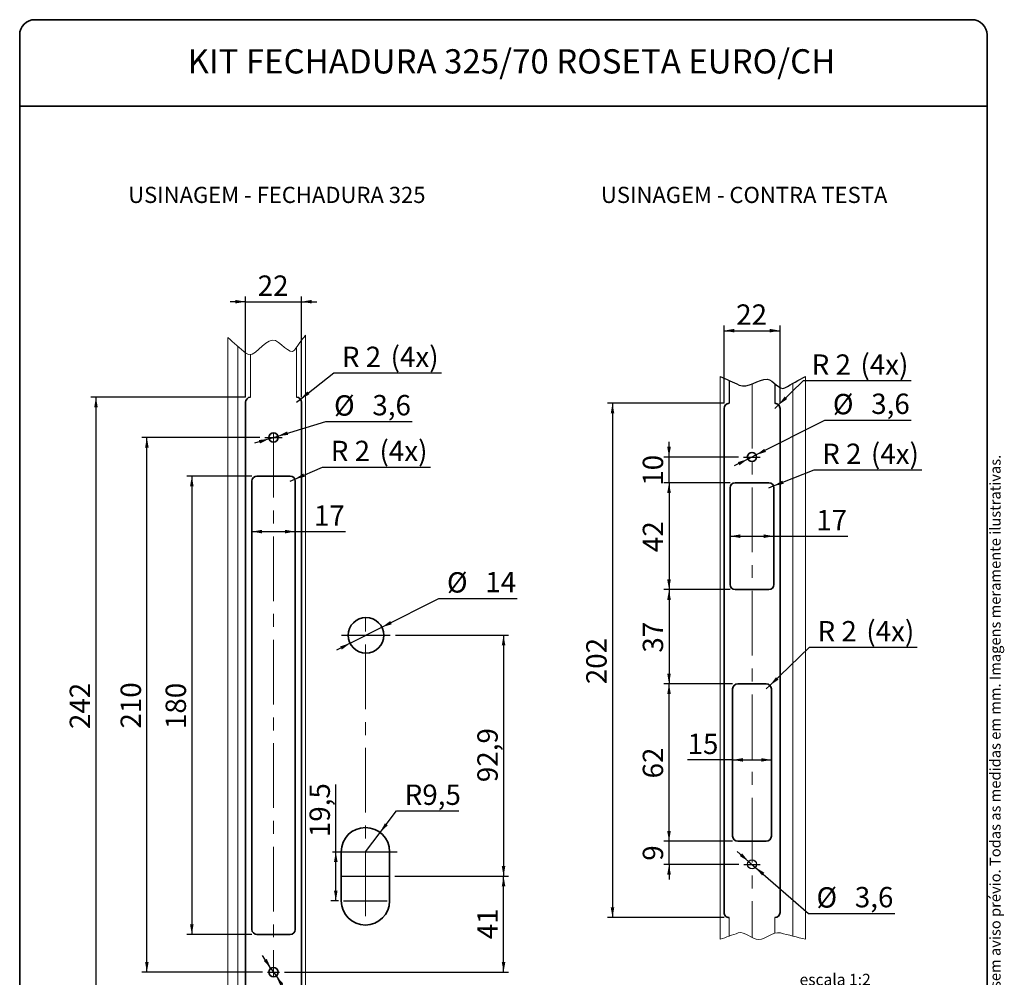
# Paper-space layout 'Folha2' of a CAD drawing. Units: millimetres. Extents: x 10 to 4991, y -15 to 287.
# Drawn here: x 10 to 203, y 99 to 287 of the extents above; entities that cross this region are included whole.
import ezdxf

# ---------------------------------------------------------------- set-up
doc = ezdxf.new("R2010")
doc.units = ezdxf.units.MM
doc.linetypes.add('CENTERX2', pattern=[20.32, 12.7, -2.54, 2.54, -2.54])
doc.layers.add('30', color=179, linetype='Continuous')
doc.layers.add('TEXTOS_EM_PORTUGUES', color=7, linetype='Continuous')
doc.layers.add('DESENHO', color=179, linetype='Continuous', lineweight=25)
doc.layers.add('LAYOUT_', color=7, linetype='Continuous', lineweight=35)
doc.styles.add('SLDTEXTSTYLE0', font='TXT', dxfattribs={"width": 0.605})
doc.styles.add('SLDTEXTSTYLE1', font='TXT', dxfattribs={"width": 0.75})
doc.styles.add('SLDTEXTSTYLE2', font='TXT', dxfattribs={"width": 0.791139})
doc.styles.add('SLDTEXTSTYLE3', font='TXT', dxfattribs={"width": 0.666667})
doc.styles.add('SLDTEXTSTYLE4', font='TXT', dxfattribs={"width": 0.638186})
doc.dimstyles.new('SLDDIMSTYLE10', dxfattribs={"dimtxt": 4, "dimasz": 2, "dimexe": 0, "dimexo": 0.0625, "dimgap": 1, "dimtad": 1, "dimdec": 1, "dimrnd": 1e-09, "dimzin": 12, "dimdsep": 46, "dimtxsty": 'SLDTEXTSTYLE2', "dimsah": 1, "dimcen": 0.09, "dimadec": 0, "dimazin": 3, "dimtfac": 1, "dimtdec": 1, "dimtmove": 0, "dimatfit": 0, "dimfxl": 1, "dimfrac": 2, "dimtolj": 1, "dimtzin": 12, "dimarcsym": 0})
doc.dimstyles.new('SLDDIMSTYLE11', dxfattribs={"dimtxt": 4, "dimasz": 2, "dimexe": 0, "dimexo": 0.0625, "dimgap": 1, "dimtad": 0, "dimtih": 1, "dimtoh": 1, "dimdec": 1, "dimrnd": 1e-09, "dimzin": 12, "dimdsep": 46, "dimtxsty": 'SLDTEXTSTYLE2', "dimsah": 1, "dimcen": 0, "dimadec": 0, "dimazin": 3, "dimtfac": 1, "dimtdec": 1, "dimtofl": 0, "dimtmove": 0, "dimatfit": 3, "dimfxl": 1, "dimfrac": 2, "dimtolj": 1, "dimtzin": 12, "dimarcsym": 0})
doc.dimstyles.new('SLDDIMSTYLE12', dxfattribs={"dimtxt": 4, "dimasz": 2, "dimexe": 0, "dimexo": 0.0625, "dimgap": 1, "dimtad": 1, "dimdec": 1, "dimrnd": 1e-09, "dimzin": 12, "dimdsep": 46, "dimtxsty": 'SLDTEXTSTYLE2', "dimsah": 1, "dimcen": 0.09, "dimadec": 0, "dimazin": 3, "dimtfac": 1, "dimtdec": 1, "dimtofl": 0, "dimtmove": 0, "dimatfit": 3, "dimfxl": 1, "dimfrac": 2, "dimtolj": 1, "dimtzin": 12, "dimarcsym": 0})
doc.dimstyles.new('SLDDIMSTYLE13', dxfattribs={"dimtxt": 4, "dimasz": 2, "dimexe": 0, "dimexo": 0.0625, "dimgap": 1, "dimtad": 1, "dimdec": 1, "dimrnd": 1e-09, "dimzin": 12, "dimdsep": 46, "dimtxsty": 'SLDTEXTSTYLE2', "dimsah": 1, "dimcen": 0.09, "dimadec": 0, "dimazin": 3, "dimtfac": 1, "dimtdec": 1, "dimtmove": 0, "dimatfit": 0, "dimfxl": 1, "dimfrac": 2, "dimtolj": 1, "dimtzin": 12, "dimarcsym": 0})
doc.dimstyles.new('SLDDIMSTYLE6', dxfattribs={"dimtxt": 4, "dimasz": 2, "dimexe": 0, "dimexo": 0.0625, "dimgap": 1, "dimtad": 0, "dimtih": 1, "dimtoh": 1, "dimdec": 1, "dimrnd": 1e-09, "dimzin": 12, "dimdsep": 46, "dimtxsty": 'SLDTEXTSTYLE1', "dimsah": 1, "dimcen": 0, "dimadec": 0, "dimazin": 3, "dimtfac": 1, "dimtdec": 1, "dimtofl": 0, "dimtmove": 0, "dimatfit": 3, "dimfxl": 1, "dimfrac": 2, "dimtolj": 1, "dimtzin": 12, "dimarcsym": 0})
doc.dimstyles.new('SLDDIMSTYLE7', dxfattribs={"dimtxt": 4, "dimasz": 2, "dimexe": 0, "dimexo": 0.0625, "dimgap": 1, "dimtad": 1, "dimdec": 1, "dimrnd": 1e-09, "dimzin": 12, "dimdsep": 46, "dimtxsty": 'SLDTEXTSTYLE1', "dimsah": 1, "dimcen": 0.09, "dimadec": 0, "dimazin": 3, "dimtfac": 1, "dimtdec": 1, "dimtofl": 0, "dimtmove": 0, "dimatfit": 3, "dimfxl": 1, "dimfrac": 2, "dimtolj": 1, "dimtzin": 12, "dimarcsym": 0})
doc.dimstyles.new('SLDDIMSTYLE8', dxfattribs={"dimtxt": 4, "dimasz": 2, "dimexe": 0, "dimexo": 0.0625, "dimgap": 1, "dimtad": 0, "dimtih": 1, "dimtoh": 1, "dimdec": 1, "dimrnd": 1e-09, "dimzin": 12, "dimdsep": 46, "dimtxsty": 'SLDTEXTSTYLE2', "dimsah": 1, "dimcen": 0, "dimadec": 0, "dimazin": 3, "dimtfac": 1, "dimtdec": 1, "dimtmove": 0, "dimatfit": 3, "dimfxl": 1, "dimfrac": 2, "dimtolj": 1, "dimtzin": 12, "dimarcsym": 0})
doc.dimstyles.new('SLDDIMSTYLE9', dxfattribs={"dimtxt": 4, "dimasz": 2, "dimexe": 0, "dimexo": 0.0625, "dimgap": 1, "dimtad": 1, "dimdec": 1, "dimrnd": 1e-09, "dimzin": 12, "dimdsep": 46, "dimtxsty": 'SLDTEXTSTYLE2', "dimsah": 1, "dimcen": 0.09, "dimadec": 0, "dimazin": 3, "dimtfac": 1, "dimtdec": 1, "dimtofl": 0, "dimtmove": 0, "dimatfit": 3, "dimfxl": 1, "dimfrac": 2, "dimtolj": 1, "dimtzin": 12, "dimarcsym": 0})

# ---------------------------------------------------------------- blocks, each defined once
blk = doc.blocks.new('_D_48')
at = {"layer": '30', "color": 7}
for p, q in [((80.77, 127.39), (84.01, 131.64)), ((84.01, 131.64), (96.22, 131.64)), ((77.89, 123.61), (80.77, 127.39))]:
    blk.add_line(p, q, dxfattribs=at)
blk.add_solid([(80.77, 127.39), (82.26, 128.77), (81.7, 129.19)], dxfattribs=at)
at = {"layer": '30', "color": 7, "insert": (85.6, 136.8), "char_height": 4, "attachment_point": 1, "style": 'SLDTEXTSTYLE1'}
blk.add_mtext('R9,5', dxfattribs=at)
blk = doc.blocks.new('_D_49')
at = {"layer": '30'}
for p, q in [((83.64, 118.78), (106.02, 118.78)), ((105.02, 99.96), (105.02, 118.78)), ((61.99, 99.96), (106.02, 99.96))]:
    blk.add_line(p, q, dxfattribs=at)
for points in [[(105.02, 118.78), (104.67, 116.78), (105.37, 116.78)], [(105.02, 99.96), (105.37, 101.96), (104.67, 101.96)]]:
    blk.add_solid(points, dxfattribs=at)
at = {"layer": '30', "insert": (99.87, 106.41), "char_height": 4, "attachment_point": 1, "rotation": 90, "style": 'SLDTEXTSTYLE1'}
blk.add_mtext('41', dxfattribs=at)
blk = doc.blocks.new('_D_50')
at = {"layer": '30'}
for p, q in [((83.78, 166.11), (106.02, 166.11)), ((105.02, 166.11), (105.02, 118.78)), ((83.64, 118.78), (106.02, 118.78))]:
    blk.add_line(p, q, dxfattribs=at)
for points in [[(105.02, 166.11), (104.67, 164.11), (105.37, 164.11)], [(105.02, 118.78), (105.37, 120.78), (104.67, 120.78)]]:
    blk.add_solid(points, dxfattribs=at)
at = {"layer": '30', "insert": (99.87, 137.27), "char_height": 4, "attachment_point": 1, "rotation": 90, "style": 'SLDTEXTSTYLE1'}
blk.add_mtext('92,9', dxfattribs=at)
blk = doc.blocks.new('_D_51')
at = {"layer": '30'}
for p, q in [((72.07, 123.61), (72.07, 136.81)), ((72.07, 113.96), (72.07, 123.61)), ((72.59, 113.96), (71.07, 113.96))]:
    blk.add_line(p, q, dxfattribs=at)
for points in [[(72.07, 123.61), (71.72, 121.61), (72.42, 121.61)], [(72.07, 113.96), (72.42, 115.96), (71.72, 115.96)]]:
    blk.add_solid(points, dxfattribs=at)
at = {"layer": '30', "insert": (66.91, 126.47), "char_height": 4, "attachment_point": 1, "rotation": 90, "style": 'SLDTEXTSTYLE1'}
blk.add_mtext('19,5', dxfattribs=at)
blk = doc.blocks.new('_D_52')
at = {"layer": '30', "color": 7}
for p, q in [((59.34, 100.7), (57.67, 103.2)), ((59.34, 100.7), (60.34, 99.21)), ((60.34, 99.21), (70.51, 84.03)), ((70.51, 84.03), (87.47, 84.03))]:
    blk.add_line(p, q, dxfattribs=at)
for points in [[(59.34, 100.7), (58.51, 102.56), (57.93, 102.17)], [(60.34, 99.21), (61.16, 97.35), (61.74, 97.74)]]:
    blk.add_solid(points, dxfattribs=at)
at = {"layer": '30', "color": 7, "char_height": 4, "attachment_point": 1, "style": 'SLDTEXTSTYLE1'}
for s, insert in [('%%c', (72.1, 89.19)), ('3,6', (79.63, 89.25))]:
    blk.add_mtext(s, dxfattribs=dict(at, insert=insert))
blk = doc.blocks.new('_D_53')
at = {"layer": '30', "color": 7}
for p, q in [((81.12, 167.69), (92.31, 173.34)), ((92.31, 173.34), (107.71, 173.34)), ((74.88, 164.53), (81.12, 167.69)), ((74.88, 164.53), (72.2, 163.17))]:
    blk.add_line(p, q, dxfattribs=at)
for points in [[(81.12, 167.69), (83.07, 168.28), (82.75, 168.9)], [(74.88, 164.53), (72.93, 163.94), (73.25, 163.31)]]:
    blk.add_solid(points, dxfattribs=at)
at = {"layer": '30', "color": 7, "char_height": 4, "attachment_point": 1, "style": 'SLDTEXTSTYLE1'}
for s, insert in [('%%c', (93.9, 178.5)), ('14', (101.43, 178.56))]:
    blk.add_mtext(s, dxfattribs=dict(at, insert=insert))
blk = doc.blocks.new('_D_54')
at = {"layer": '30', "color": 7}
for p, q in [((55.59, 195.36), (55.59, 185.47)), ((64.09, 195.36), (64.09, 185.47)), ((55.59, 186.47), (64.09, 186.47)), ((64.09, 186.47), (74, 186.47))]:
    blk.add_line(p, q, dxfattribs=at)
for points in [[(55.59, 186.47), (57.59, 186.12), (57.59, 186.82)], [(64.09, 186.47), (62.09, 186.82), (62.09, 186.12)]]:
    blk.add_solid(points, dxfattribs=at)
at = {"layer": '30', "color": 7, "insert": (67.78, 191.62), "char_height": 4, "attachment_point": 1, "style": 'SLDTEXTSTYLE1'}
blk.add_mtext('17', dxfattribs=at)
blk = doc.blocks.new('_D_55')
at = {"layer": '30', "color": 7}
for p, q in [((54.34, 212.86), (54.34, 232.62)), ((65.34, 212.86), (65.34, 232.62)), ((54.34, 231.62), (51.34, 231.62)), ((54.34, 231.62), (65.34, 231.62)), ((65.34, 231.62), (68.34, 231.62))]:
    blk.add_line(p, q, dxfattribs=at)
for points in [[(54.34, 231.62), (52.34, 231.97), (52.34, 231.27)], [(65.34, 231.62), (67.34, 231.27), (67.34, 231.97)]]:
    blk.add_solid(points, dxfattribs=at)
at = {"layer": '30', "color": 7, "insert": (56.73, 236.77), "char_height": 4, "attachment_point": 1, "style": 'SLDTEXTSTYLE1'}
blk.add_mtext('22', dxfattribs=at)
blk = doc.blocks.new('_D_56')
at = {"layer": '30', "color": 7}
for p, q in [((60.7, 205.22), (70.13, 208.09)), ((70.13, 208.09), (87.08, 208.09)), ((58.98, 204.69), (60.7, 205.22)), ((58.98, 204.69), (56.11, 203.82))]:
    blk.add_line(p, q, dxfattribs=at)
for points in [[(60.7, 205.22), (62.71, 205.47), (62.51, 206.14)], [(58.98, 204.69), (56.96, 204.45), (57.17, 203.78)]]:
    blk.add_solid(points, dxfattribs=at)
at = {"layer": '30', "color": 7, "char_height": 4, "attachment_point": 1, "style": 'SLDTEXTSTYLE1'}
for s, insert in [('%%c', (71.72, 213.24)), ('3,6', (79.25, 213.3))]:
    blk.add_mtext(s, dxfattribs=dict(at, insert=insert))
blk = doc.blocks.new('_D_57')
at = {"layer": '30', "color": 7}
for p, q in [((54.34, 212.86), (23.96, 212.86)), ((24.96, 212.86), (24.96, 91.86)), ((54.34, 91.86), (23.96, 91.86))]:
    blk.add_line(p, q, dxfattribs=at)
for points in [[(24.96, 212.86), (24.61, 210.86), (25.31, 210.86)], [(24.96, 91.86), (25.31, 93.86), (24.61, 93.86)]]:
    blk.add_solid(points, dxfattribs=at)
at = {"layer": '30', "color": 7, "insert": (19.8, 147.69), "char_height": 4, "attachment_point": 1, "rotation": 90, "style": 'SLDTEXTSTYLE1'}
blk.add_mtext('242', dxfattribs=at)
blk = doc.blocks.new('_D_58')
at = {"layer": '30', "color": 7}
for p, q in [((65.12, 212.48), (71.67, 217.64)), ((71.67, 217.64), (92.84, 217.64)), ((64.34, 211.86), (65.12, 212.48))]:
    blk.add_line(p, q, dxfattribs=at)
blk.add_solid([(65.12, 212.48), (66.91, 213.44), (66.48, 213.99)], dxfattribs=at)
at = {"layer": '30', "color": 7, "char_height": 4, "attachment_point": 1}
for s, insert, style in [('R 2', (73.26, 222.79), 'SLDTEXTSTYLE3'), ('(4x)', (82.83, 222.79), 'SLDTEXTSTYLE1')]:
    blk.add_mtext(s, dxfattribs=dict(at, insert=insert, style=style))
blk = doc.blocks.new('_D_59')
at = {"layer": '30', "color": 7}
for p, q in [((64, 196.76), (69.49, 199.15)), ((69.49, 199.15), (90.66, 199.15)), ((63.09, 196.36), (64, 196.76))]:
    blk.add_line(p, q, dxfattribs=at)
blk.add_solid([(64, 196.76), (65.98, 197.24), (65.7, 197.88)], dxfattribs=at)
at = {"layer": '30', "color": 7, "char_height": 4, "attachment_point": 1}
for s, insert, style in [('R 2', (71.08, 204.31), 'SLDTEXTSTYLE3'), ('(4x)', (80.65, 204.31), 'SLDTEXTSTYLE1')]:
    blk.add_mtext(s, dxfattribs=dict(at, insert=insert, style=style))
blk = doc.blocks.new('_D_60')
at = {"layer": '30', "color": 7}
for p, q in [((57.13, 204.96), (33.96, 204.96)), ((34.96, 99.96), (34.96, 204.96)), ((57.68, 99.96), (33.96, 99.96))]:
    blk.add_line(p, q, dxfattribs=at)
for points in [[(34.96, 204.96), (34.61, 202.96), (35.31, 202.96)], [(34.96, 99.96), (35.31, 101.96), (34.61, 101.96)]]:
    blk.add_solid(points, dxfattribs=at)
at = {"layer": '30', "color": 7, "insert": (29.8, 147.79), "char_height": 4, "attachment_point": 1, "rotation": 90, "style": 'SLDTEXTSTYLE1'}
blk.add_mtext('210', dxfattribs=at)
blk = doc.blocks.new('_D_61')
at = {"layer": '30', "color": 7}
for p, q in [((55.59, 197.36), (42.79, 197.36)), ((43.79, 197.36), (43.79, 107.36)), ((55.59, 107.36), (42.79, 107.36))]:
    blk.add_line(p, q, dxfattribs=at)
for points in [[(43.79, 197.36), (43.44, 195.36), (44.14, 195.36)], [(43.79, 107.36), (44.14, 109.36), (43.44, 109.36)]]:
    blk.add_solid(points, dxfattribs=at)
at = {"layer": '30', "color": 7, "insert": (38.64, 147.69), "char_height": 4, "attachment_point": 1, "rotation": 90, "style": 'SLDTEXTSTYLE1'}
blk.add_mtext('180', dxfattribs=at)
blk = doc.blocks.new('_D_62')
at = {"layer": '30', "color": 7}
for p, q in [((154.6, 201.52), (168.11, 208.35)), ((168.11, 208.35), (185.07, 208.35)), ((153, 200.71), (154.6, 201.52)), ((153, 200.71), (150.32, 199.36))]:
    blk.add_line(p, q, dxfattribs=at)
for points in [[(154.6, 201.52), (156.55, 202.11), (156.23, 202.74)], [(153, 200.71), (151.05, 200.12), (151.37, 199.5)]]:
    blk.add_solid(points, dxfattribs=at)
at = {"layer": '30', "color": 7, "char_height": 4, "attachment_point": 1, "style": 'SLDTEXTSTYLE1'}
for s, insert in [('%%c', (169.7, 213.51)), ('3,6', (177.23, 213.57))]:
    blk.add_mtext(s, dxfattribs=dict(at, insert=insert))
blk = doc.blocks.new('_D_63')
at = {"layer": '30', "color": 7}
for p, q in [((153.14, 121.71), (150.88, 123.68)), ((153.14, 121.71), (154.5, 120.53)), ((154.5, 120.53), (164.89, 111.47)), ((164.89, 111.47), (181.85, 111.47))]:
    blk.add_line(p, q, dxfattribs=at)
for points in [[(153.14, 121.71), (151.87, 123.29), (151.41, 122.76)], [(154.5, 120.53), (155.78, 118.95), (156.24, 119.48)]]:
    blk.add_solid(points, dxfattribs=at)
at = {"layer": '30', "color": 7, "char_height": 4, "attachment_point": 1, "style": 'SLDTEXTSTYLE1'}
for s, insert in [('%%c', (166.48, 116.63)), ('3,6', (174.01, 116.69))]:
    blk.add_mtext(s, dxfattribs=dict(at, insert=insert))
blk = doc.blocks.new('_D_64')
at = {"layer": '30', "color": 7}
for p, q in [((148.32, 211.67), (125.42, 211.67)), ((126.42, 211.67), (126.42, 110.67)), ((148.32, 110.67), (125.42, 110.67))]:
    blk.add_line(p, q, dxfattribs=at)
for points in [[(126.42, 211.67), (126.07, 209.67), (126.77, 209.67)], [(126.42, 110.67), (126.77, 112.67), (126.07, 112.67)]]:
    blk.add_solid(points, dxfattribs=at)
at = {"layer": '30', "color": 7, "insert": (121.26, 156.5), "char_height": 4, "attachment_point": 1, "rotation": 90, "style": 'SLDTEXTSTYLE1'}
blk.add_mtext('202', dxfattribs=at)
blk = doc.blocks.new('_D_65')
at = {"layer": '30', "color": 7}
for p, q in [((150.02, 141.64), (141.16, 141.64)), ((150.02, 142.12), (150.02, 142.64)), ((150.02, 141.64), (157.62, 141.64)), ((157.62, 142.12), (157.62, 142.64))]:
    blk.add_line(p, q, dxfattribs=at)
for points in [[(150.02, 141.64), (152.02, 141.29), (152.02, 141.99)], [(157.62, 141.64), (155.62, 141.99), (155.62, 141.29)]]:
    blk.add_solid(points, dxfattribs=at)
at = {"layer": '30', "color": 7, "insert": (141.16, 146.79), "char_height": 4, "attachment_point": 1, "style": 'SLDTEXTSTYLE1'}
blk.add_mtext('15', dxfattribs=at)
blk = doc.blocks.new('_D_66')
at = {"layer": '30', "color": 7}
for p, q in [((149.52, 185.57), (158.12, 185.57)), ((158.12, 185.57), (172.66, 185.57))]:
    blk.add_line(p, q, dxfattribs=at)
for points in [[(149.52, 185.57), (151.52, 185.22), (151.52, 185.92)], [(158.12, 185.57), (156.12, 185.92), (156.12, 185.22)]]:
    blk.add_solid(points, dxfattribs=at)
at = {"layer": '30', "color": 7, "insert": (166.44, 190.72), "char_height": 4, "attachment_point": 1, "style": 'SLDTEXTSTYLE1'}
blk.add_mtext('17', dxfattribs=at)
blk = doc.blocks.new('_D_67')
at = {"layer": '30', "color": 7}
for p, q in [((150.02, 156.57), (136.52, 156.57)), ((137.52, 125.67), (137.52, 156.57)), ((150.02, 125.67), (136.52, 125.67))]:
    blk.add_line(p, q, dxfattribs=at)
for points in [[(137.52, 156.57), (137.17, 154.57), (137.87, 154.57)], [(137.52, 125.67), (137.87, 127.67), (137.17, 127.67)]]:
    blk.add_solid(points, dxfattribs=at)
at = {"layer": '30', "color": 7, "insert": (132.36, 138), "char_height": 4, "attachment_point": 1, "rotation": 90, "style": 'SLDTEXTSTYLE1'}
blk.add_mtext('62', dxfattribs=at)
blk = doc.blocks.new('_D_68')
at = {"layer": '30', "color": 7}
for p, q in [((158.05, 195.43), (166.01, 198.59)), ((166.01, 198.59), (187.17, 198.59)), ((157.12, 195.07), (158.05, 195.43))]:
    blk.add_line(p, q, dxfattribs=at)
blk.add_solid([(158.05, 195.43), (160.04, 195.85), (159.78, 196.5)], dxfattribs=at)
at = {"layer": '30', "color": 7, "char_height": 4, "attachment_point": 1}
for s, insert, style in [('R 2', (167.6, 203.75), 'SLDTEXTSTYLE3'), ('(4x)', (177.17, 203.75), 'SLDTEXTSTYLE1')]:
    blk.add_mtext(s, dxfattribs=dict(at, insert=insert, style=style))
blk = doc.blocks.new('_D_69')
at = {"layer": '30', "color": 7}
for p, q in [((157.34, 156.26), (165.1, 163.75)), ((165.1, 163.75), (186.27, 163.75)), ((156.62, 155.57), (157.34, 156.26))]:
    blk.add_line(p, q, dxfattribs=at)
blk.add_solid([(157.34, 156.26), (159.02, 157.4), (158.54, 157.9)], dxfattribs=at)
at = {"layer": '30', "color": 7, "char_height": 4, "attachment_point": 1}
for s, insert, style in [('R 2', (166.69, 168.91), 'SLDTEXTSTYLE3'), ('(4x)', (176.26, 168.91), 'SLDTEXTSTYLE1')]:
    blk.add_mtext(s, dxfattribs=dict(at, insert=insert, style=style))
blk = doc.blocks.new('_D_70')
at = {"layer": '30', "color": 7}
for p, q in [((137.52, 201.12), (137.52, 204.12)), ((151.17, 201.12), (136.52, 201.12)), ((137.52, 196.07), (137.52, 201.12)), ((149.52, 196.07), (136.52, 196.07)), ((137.52, 196.07), (137.52, 193.07))]:
    blk.add_line(p, q, dxfattribs=at)
for points in [[(137.52, 201.12), (137.87, 203.12), (137.17, 203.12)], [(137.52, 196.07), (137.17, 194.07), (137.87, 194.07)]]:
    blk.add_solid(points, dxfattribs=at)
at = {"layer": '30', "color": 7, "insert": (132.36, 195.48), "char_height": 4, "attachment_point": 1, "rotation": 90, "style": 'SLDTEXTSTYLE1'}
blk.add_mtext('10', dxfattribs=at)
blk = doc.blocks.new('_D_71')
at = {"layer": '30', "color": 7}
for p, q in [((149.52, 196.07), (136.52, 196.07)), ((137.52, 196.07), (137.52, 175.07)), ((149.52, 175.07), (136.52, 175.07))]:
    blk.add_line(p, q, dxfattribs=at)
for points in [[(137.52, 196.07), (137.17, 194.07), (137.87, 194.07)], [(137.52, 175.07), (137.87, 177.07), (137.17, 177.07)]]:
    blk.add_solid(points, dxfattribs=at)
at = {"layer": '30', "color": 7, "insert": (132.36, 182.45), "char_height": 4, "attachment_point": 1, "rotation": 90, "style": 'SLDTEXTSTYLE1'}
blk.add_mtext('42', dxfattribs=at)
blk = doc.blocks.new('_D_72')
at = {"layer": '30', "color": 7}
for p, q in [((149.52, 175.07), (136.52, 175.07)), ((137.52, 175.07), (137.52, 156.57)), ((150.02, 156.57), (136.52, 156.57))]:
    blk.add_line(p, q, dxfattribs=at)
for points in [[(137.52, 175.07), (137.17, 173.07), (137.87, 173.07)], [(137.52, 156.57), (137.87, 158.57), (137.17, 158.57)]]:
    blk.add_solid(points, dxfattribs=at)
at = {"layer": '30', "color": 7, "insert": (132.36, 162.7), "char_height": 4, "attachment_point": 1, "rotation": 90, "style": 'SLDTEXTSTYLE1'}
blk.add_mtext('37', dxfattribs=at)
blk = doc.blocks.new('_D_73')
at = {"layer": '30', "color": 7}
for p, q in [((137.52, 125.67), (137.52, 128.67)), ((150.02, 125.67), (136.52, 125.67)), ((137.52, 121.12), (137.52, 125.67)), ((151.23, 121.12), (136.52, 121.12)), ((137.52, 121.12), (137.52, 118.12))]:
    blk.add_line(p, q, dxfattribs=at)
for points in [[(137.52, 125.67), (137.87, 127.67), (137.17, 127.67)], [(137.52, 121.12), (137.17, 119.12), (137.87, 119.12)]]:
    blk.add_solid(points, dxfattribs=at)
at = {"layer": '30', "color": 7, "insert": (132.36, 121.84), "char_height": 4, "attachment_point": 1, "rotation": 90, "style": 'SLDTEXTSTYLE1'}
blk.add_mtext('9', dxfattribs=at)
blk = doc.blocks.new('_D_74')
at = {"layer": '30', "color": 7}
for p, q in [((159.04, 211.36), (163.95, 216.12)), ((163.95, 216.12), (185.11, 216.12)), ((158.32, 210.67), (159.04, 211.36))]:
    blk.add_line(p, q, dxfattribs=at)
blk.add_solid([(159.04, 211.36), (160.72, 212.5), (160.23, 213)], dxfattribs=at)
at = {"layer": '30', "color": 7, "char_height": 4, "attachment_point": 1}
for s, insert, style in [('R 2', (165.54, 221.27), 'SLDTEXTSTYLE3'), ('(4x)', (175.11, 221.27), 'SLDTEXTSTYLE1')]:
    blk.add_mtext(s, dxfattribs=dict(at, insert=insert, style=style))
blk = doc.blocks.new('_D_75')
at = {"layer": '30', "color": 7}
for p, q in [((148.32, 211.67), (148.32, 226.93)), ((159.32, 211.69), (159.32, 226.93)), ((148.32, 225.93), (159.32, 225.93))]:
    blk.add_line(p, q, dxfattribs=at)
for points in [[(148.32, 225.93), (150.32, 225.58), (150.32, 226.28)], [(159.32, 225.93), (157.32, 226.28), (157.32, 225.58)]]:
    blk.add_solid(points, dxfattribs=at)
at = {"layer": '30', "color": 7, "insert": (150.71, 231.09), "char_height": 4, "attachment_point": 1, "style": 'SLDTEXTSTYLE1'}
blk.add_mtext('22', dxfattribs=at)

psp = doc.layouts.new('Folha2')

# ---------------------------------------------------------------- linework, layer by layer
at = {"layer": '30', "color": 179, "linetype": 'Continuous'}
for p, q in [((149.32, 216.15), (149.32, 211.67)), ((158.32, 215.5), (158.32, 211.67)), ((156.54, 156.56), (156.53, 156.56))]:
    psp.add_line(p, q, dxfattribs=at)
at = {"layer": '30', "color": 179, "linetype": 'CENTERX2'}
for p, q in [((58.13, 204.96), (61.55, 204.96)), ((152.17, 201.12), (155.43, 201.12)), ((73.22, 166.11), (82.78, 166.11)), ((71.44, 123.61), (84.34, 123.61)), ((152.23, 121.12), (155.41, 121.12)), ((73.59, 113.96), (82.19, 113.96)), ((58.68, 99.96), (60.99, 99.96))]:
    psp.add_line(p, q, dxfattribs=at)
at = {"layer": '30', "color": 179, "linetype": 'Continuous', "lineweight": 35}
for p, q in [((150.52, 196.07), (157.12, 196.07)), ((149.52, 176.07), (149.52, 195.07)), ((158.12, 195.07), (158.12, 176.07)), ((157.12, 175.07), (150.52, 175.07)), ((150.02, 155.57), (150.02, 126.67)), ((156.62, 156.57), (151.02, 156.57)), ((157.62, 126.67), (157.62, 155.57)), ((151.02, 125.67), (156.62, 125.67))]:
    psp.add_line(p, q, dxfattribs=at)
at = {"layer": '30', "linetype": 'CENTERX2'}
psp.add_line((73.14, 118.78), (82.64, 118.78), dxfattribs=at)
at = {"layer": '30', "color": 179, "linetype": 'Continuous', "lineweight": 35}
for centre, start, end in [((149.32, 210.67), 90, 180), ((158.32, 210.67), 0, 90.0001), ((150.52, 195.07), 90, 180), ((157.12, 195.07), 0, 90), ((150.52, 176.07), 180, 270), ((157.12, 176.07), 270, 0), ((151.02, 155.57), 90, 180), ((156.62, 155.57), 0, 90), ((151.02, 126.67), 180, 270), ((156.62, 126.67), 270, 0), ((149.32, 111.67), 180, 270.0002), ((158.32, 111.67), 270, 360)]:
    psp.add_arc(centre, 1, start, end, dxfattribs=at)
at = {"layer": '30', "color": 179, "linetype": 'Continuous'}
psp.add_open_spline([(147.57, 216.95), (148.81, 216.39), (150.06, 215.82), (153, 214.47), (155.08, 216.49), (158, 216.32), (159.16, 214.09), (161.63, 215.46), (162.98, 216.21), (164.32, 216.95)], degree=3, knots=[0, 0, 0, 0, 0.225013, 0.225013, 0.534243, 0.534243, 0.746264, 0.746264, 1, 1, 1, 1], dxfattribs=at)
at = {"layer": '30', "color": 179, "linetype": 'Continuous', "lineweight": 18}
psp.add_open_spline([(147.57, 106.42), (148.75, 106.83), (149.94, 107.24), (152.44, 108.11), (153.79, 106.36), (156.55, 106.41), (157.95, 108), (161.03, 107.24), (162.68, 106.83), (164.32, 106.42)], degree=3, knots=[0, 0, 0, 0, 0.21466, 0.21466, 0.455276, 0.455276, 0.709004, 0.709004, 1, 1, 1, 1], dxfattribs=at)
at = {"layer": 'DESENHO', "color": 179, "linetype": 'Continuous', "lineweight": 18}
for p, q in [((50.84, 224.56), (50.84, 81.11)), ((66.09, 225.02), (66.09, 80.18)), ((52.84, 222.85), (52.84, 82.71)), ((64.34, 222.64), (64.34, 212.86)), ((55.34, 221.24), (55.34, 212.86)), ((147.57, 216.95), (147.57, 106.42)), ((164.32, 216.95), (164.32, 106.42)), ((161.82, 215.56), (161.82, 107.04)), ((149.32, 110.67), (149.32, 107.02)), ((158.32, 110.67), (158.32, 107.61))]:
    psp.add_line(p, q, dxfattribs=at)
at = {"layer": 'DESENHO', "color": 179, "linetype": 'CENTERX2', "lineweight": 18}
for p, q in [((153.82, 215.47), (153.82, 106.79)), ((59.84, 205.86), (59.84, 99.16)), ((77.89, 110.96), (77.89, 170.36))]:
    psp.add_line(p, q, dxfattribs=at)
at = {"layer": 'DESENHO', "color": 179, "linetype": 'Continuous', "lineweight": 35}
for p, q in [((54.34, 211.86), (54.34, 92.86)), ((65.34, 211.86), (65.34, 92.86)), ((148.32, 210.67), (148.32, 111.66)), ((159.32, 210.69), (159.32, 111.67)), ((63.09, 197.36), (56.59, 197.36)), ((55.59, 196.36), (55.59, 108.36)), ((64.09, 196.36), (64.09, 108.36)), ((56.59, 107.36), (63.09, 107.36))]:
    psp.add_line(p, q, dxfattribs=at)
at = {"layer": 'DESENHO', "color": 7, "lineweight": 35}
for p, q in [((73.14, 123.61), (73.14, 113.96)), ((82.64, 123.61), (82.64, 113.96))]:
    psp.add_line(p, q, dxfattribs=at)
at = {"layer": 'DESENHO', "color": 179, "linetype": 'Continuous', "lineweight": 35}
for centre, radius in [((59.84, 204.96), 0.9), ((153.8, 201.12), 0.9), ((78, 166.11), 3.5), ((59.84, 99.96), 0.9)]:
    psp.add_circle(centre, radius, dxfattribs=at)
at = {"layer": 'DESENHO', "color": 179, "linetype": 'Continuous'}
psp.add_circle((153.82, 121.12), 0.9, dxfattribs=at)
at = {"layer": 'DESENHO', "color": 179, "linetype": 'Continuous', "lineweight": 35}
for centre, radius, start, end in [((55.34, 211.86), 1, 90, 180), ((64.34, 211.86), 1, 360, 90), ((56.59, 196.36), 1, 90, 180), ((63.09, 196.36), 1, 360, 90), ((77.89, 123.61), 4.75, 0, 180), ((56.59, 108.36), 1, 180, 270), ((63.09, 108.36), 1, 270, 360)]:
    psp.add_arc(centre, radius, start, end, dxfattribs=at)
at = {"layer": 'DESENHO', "color": 7, "lineweight": 35}
psp.add_arc((77.89, 113.96), 4.75, 180, 0, dxfattribs=at)
at = {"layer": 'DESENHO', "color": 179, "linetype": 'Continuous', "lineweight": 18}
psp.add_open_spline([(50.84, 224.56), (52.04, 223.53), (53.24, 222.5), (55.92, 220.21), (57.92, 224.01), (61.08, 224.15), (63.03, 220.86), (64.67, 223.09), (65.38, 224.06), (66.09, 225.02)], degree=3, knots=[0, 0, 0, 0, 0.250961, 0.250961, 0.560217, 0.560217, 0.809984, 0.809984, 1, 1, 1, 1], dxfattribs=at)
at = {"layer": 'LAYOUT_', "color": 7, "lineweight": 35}
for p, q in [((196.98, 287), (12.98, 287)), ((9.98, 13), (9.98, 284)), ((199.98, 13), (199.98, 284)), ((199.98, 270), (9.98, 270))]:
    psp.add_line(p, q, dxfattribs=at)
for centre, start, end in [((12.98, 284), 90, 180), ((196.98, 284), 0, 90)]:
    psp.add_arc(centre, 3, start, end, dxfattribs=at)

# ---------------------------------------------------------------- texts
at = {"color": 7, "linetype": 'Continuous', "lineweight": 0, "insert": (200.53, 49.07), "char_height": 2.11667, "attachment_point": 1, "rotation": 90, "style": 'SLDTEXTSTYLE0'}
psp.add_mtext('Reservamos o direito de alterações sem aviso prévio. Todas as medidas em mm. Imagens meramente ilustrativas.', dxfattribs=at)
at = {"layer": 'DESENHO', "color": 179, "insert": (170.15, 99.63), "char_height": 2.25, "attachment_point": 2, "style": 'SLDTEXTSTYLE4'}
psp.add_mtext('escala 1:2', dxfattribs=at)
at = {"layer": 'TEXTOS_EM_PORTUGUES', "color": 7, "style": 'SLDTEXTSTYLE0'}
for s, insert, char_height, attachment_point in [('KIT FECHADURA 325/70 ROSETA EURO/CH', (106.57, 281.2), 4.7625, 2), ('USINAGEM - FECHADURA 325', (31.29, 254.18), 3.175, 1), ('USINAGEM - CONTRA TESTA', (124.15, 254.18), 3.175, 1)]:
    psp.add_mtext(s, dxfattribs=dict(at, insert=insert, char_height=char_height, attachment_point=attachment_point))

# ---------------------------------------------------------------- dimensions: what is measured, and where the dimension line sits
at = {"layer": '30', "color": 7}
for base, p1, p2, dimstyle, picture, middle in [((65.34, 231.62), (54.34, 211.86), (65.34, 211.86), 'SLDDIMSTYLE10', '_D_55', (59.84, 231.62)), ((159.32, 225.93), (148.32, 210.67), (159.32, 210.69), 'SLDDIMSTYLE9', '_D_75', (153.82, 225.93)), ((64.09, 186.47), (55.59, 196.36), (64.09, 196.36), 'SLDDIMSTYLE9', '_D_54', (70.89, 186.47)), ((158.12, 185.57), (149.52, 185.57), (158.12, 185.57), 'SLDDIMSTYLE9', '_D_66', (169.55, 185.57)), ((157.62, 141.64), (150.02, 141.12), (157.62, 141.12), 'SLDDIMSTYLE12', '_D_65', (144.27, 141.64))]:
    dim = psp.add_linear_dim(base=base, p1=p1, p2=p2, dimstyle=dimstyle, dxfattribs=at)
    dim.commit()
    dim.dimension.update_dxf_attribs({"geometry": picture, "text_midpoint": middle, "dimtype": 160})
for center, mpoint, picture, middle in [((64.34, 211.86), (65.12, 212.48), '_D_58', (83.05, 220.81)), ((158.32, 210.67), (159.04, 211.36), '_D_74', (175.32, 219.29)), ((63.09, 196.36), (64, 196.76), '_D_59', (80.87, 202.33)), ((157.12, 195.07), (158.05, 195.43), '_D_68', (177.38, 201.77)), ((156.62, 155.57), (157.34, 156.26), '_D_69', (176.48, 166.93))]:
    dim = psp.add_radius_dim(center=center, mpoint=mpoint, text='R <> (4x)', dimstyle='SLDDIMSTYLE11', dxfattribs=at)
    dim.commit()
    dim.dimension.update_dxf_attribs({"geometry": picture, "text_midpoint": middle, "dimtype": 164})
for base, p1, p2, dimstyle, picture, middle in [((24.96, 91.86), (55.34, 212.86), (55.34, 91.86), 'SLDDIMSTYLE9', '_D_57', (24.96, 152.36)), ((126.42, 110.67), (149.32, 211.67), (149.32, 110.67), 'SLDDIMSTYLE12', '_D_64', (126.42, 161.17)), ((34.96, 204.96), (58.68, 99.96), (58.13, 204.96), 'SLDDIMSTYLE9', '_D_60', (34.96, 152.46)), ((137.5172, 201.1178), (150.5225, 196.0656), (152.1727, 201.1178), 'SLDDIMSTYLE13', '_D_70', (137.5172, 198.5917)), ((43.79, 107.36), (56.59, 197.36), (56.59, 107.36), 'SLDDIMSTYLE9', '_D_61', (43.79, 152.36)), ((137.52, 175.07), (150.52, 196.07), (150.52, 175.07), 'SLDDIMSTYLE9', '_D_71', (137.52, 185.57)), ((137.52, 156.57), (150.52, 175.07), (151.02, 156.57), 'SLDDIMSTYLE9', '_D_72', (137.52, 165.82)), ((137.52, 156.57), (151.02, 125.67), (151.02, 156.57), 'SLDDIMSTYLE9', '_D_67', (137.52, 141.12)), ((137.5172, 125.6656), (152.2337, 121.1178), (151.0225, 125.6656), 'SLDDIMSTYLE13', '_D_73', (137.5172, 123.3917))]:
    dim = psp.add_linear_dim(base=base, p1=p1, p2=p2, angle=90, dimstyle=dimstyle, dxfattribs=at)
    dim.commit()
    dim.dimension.update_dxf_attribs({"geometry": picture, "text_midpoint": middle, "dimtype": 160})
for p1, p2, picture, middle in [((60.7, 205.22), (58.98, 204.69), '_D_56', (79.4, 211.42)), ((154.6, 201.52), (153, 200.71), '_D_62', (177.38, 211.69)), ((81.12, 167.69), (74.88, 164.53), '_D_53', (100.8, 176.68)), ((154.5, 120.53), (153.14, 121.71), '_D_63', (174.16, 114.81)), ((60.34, 99.21), (59.34, 100.7), '_D_52', (79.78, 87.37))]:
    dim = psp.add_diameter_dim_2p(p1=p1, p2=p2, text='%%c <>', dimstyle='SLDDIMSTYLE8', dxfattribs=at)
    dim.commit()
    dim.dimension.update_dxf_attribs({"geometry": picture, "text_midpoint": middle, "dimtype": 163})
at = {"layer": '30'}
for base, p1, p2, picture, middle in [((105.02, 118.78), (82.78, 166.11), (82.64, 118.78), '_D_50', (105.02, 142.44)), ((72.07005379, 123.60651493), (73.59212954, 113.95651493), (71.44256204, 123.60651493), '_D_51', (72.07005379, 131.64113659)), ((105.02, 118.78), (60.99, 99.96), (82.64, 118.78), '_D_49', (105.02, 109.37))]:
    dim = psp.add_linear_dim(base=base, p1=p1, p2=p2, angle=90, dimstyle='SLDDIMSTYLE7', dxfattribs=at)
    dim.commit()
    dim.dimension.update_dxf_attribs({"geometry": picture, "text_midpoint": middle, "dimtype": 160})
at = {"layer": '30', "color": 7}
dim = psp.add_radius_dim(center=(77.8913, 123.6065), mpoint=(80.7685, 127.386), dimstyle='SLDDIMSTYLE6', dxfattribs=at)
dim.commit()
dim.dimension.update_dxf_attribs({"geometry": '_D_48', "text_midpoint": (90.9092, 134.8161), "dimtype": 164})

doc.saveas('drawing.dxf')
